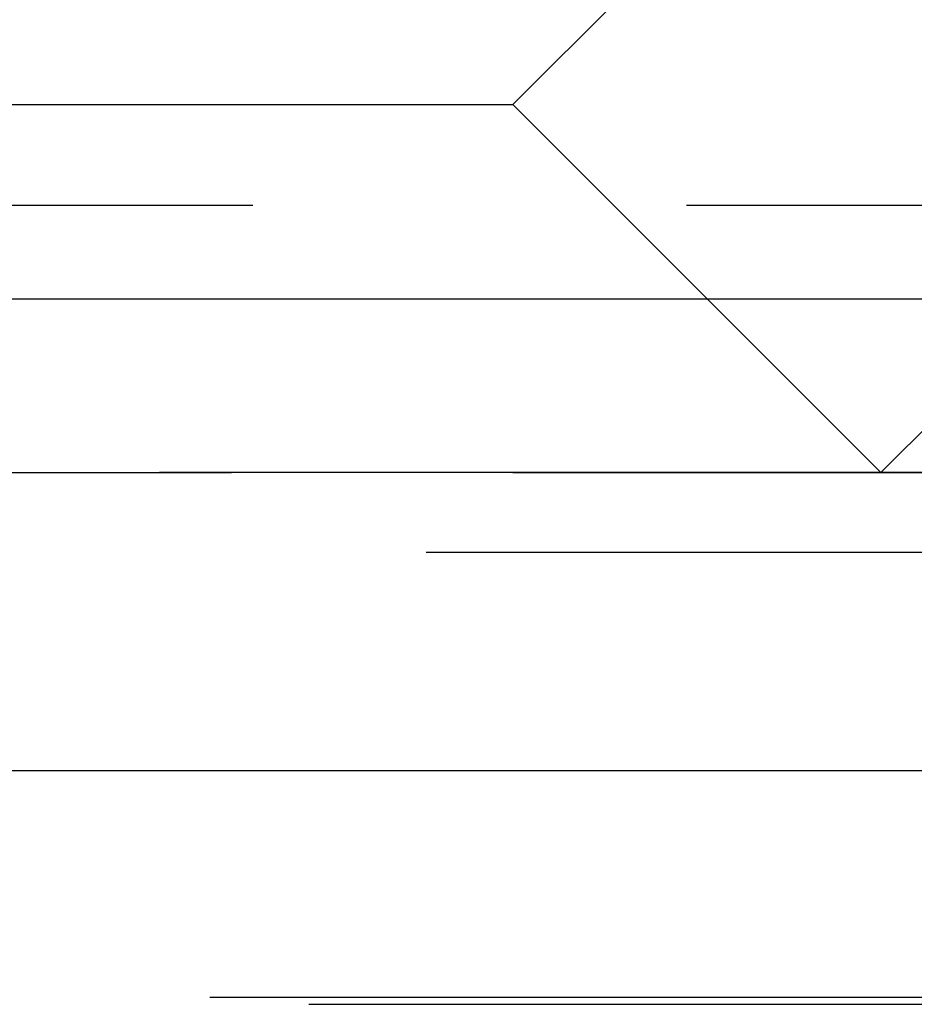
# Model space of a CAD drawing. Extents: x 1323 to 1823, y -526 to 532.
# Drawn here: x 1575 to 1577, y 273 to 276 of the extents above; entities that cross this region are included whole.
import ezdxf

# ---------------------------------------------------------------- set-up
doc = ezdxf.new("R2010")
doc.units = 0
doc.header["$LTSCALE"] = 10
doc.linetypes.add('VERDECKT', pattern=[0.375, 0.25, -0.125])
doc.layers.get('0').update_dxf_attribs({"linetype": 'CONTINUOUS'})
doc.layers.add('STEMPEL', color=3, linetype='CONTINUOUS')

# ---------------------------------------------------------------- blocks, each defined once
blk = doc.blocks.new('A$C639669D1')
at = {"color": 1, "linetype": 'VERDECKT', "extrusion": (0, 1, -2e-16)}
for p, q in [((1011.9395, 22.06), (1013.8543, 23.9749)), ((1013.0001, 20.9993), (1014.915, 22.9142)), ((1005.9395, 22.06), (1011.9395, 22.06)), ((1011.9395, 22.06), (1013.0001, 20.9993)), ((963.6895, 21.7705), (1054.1895, 21.7705)), ((951.9395, 21), (1065.9395, 21)), ((951.9395, 21), (1065.9395, 21)), ((1065.9205, 21), (951.9584, 21)), ((1004.8788, 20.9993), (1013.0001, 20.9993)), ((970.4395, 20.7705), (1047.4395, 20.7705)), ((970.4395, 20.7705), (1047.4395, 20.7705)), ((1066.0664, 19.4867), (951.8126, 19.4867)), ((951.3512, 19.4669), (1066.5277, 19.4669))]:
    blk.add_line(p, q, dxfattribs=at)
at = {"extrusion": (0, 1, -2e-16)}
for p, q in [((893.9395, 21.5), (1123.9395, 21.5)), ((894.5734, 20.1405), (1123.3055, 20.1405))]:
    blk.add_line(p, q, dxfattribs=at)

msp = doc.modelspace()

# ---------------------------------------------------------------- block references
at = {"layer": 'STEMPEL'}
msp.add_blockref('A$C639669D1', (564.1985, 253.4467, -99.7424), dxfattribs=at)

doc.saveas('drawing.dxf')
